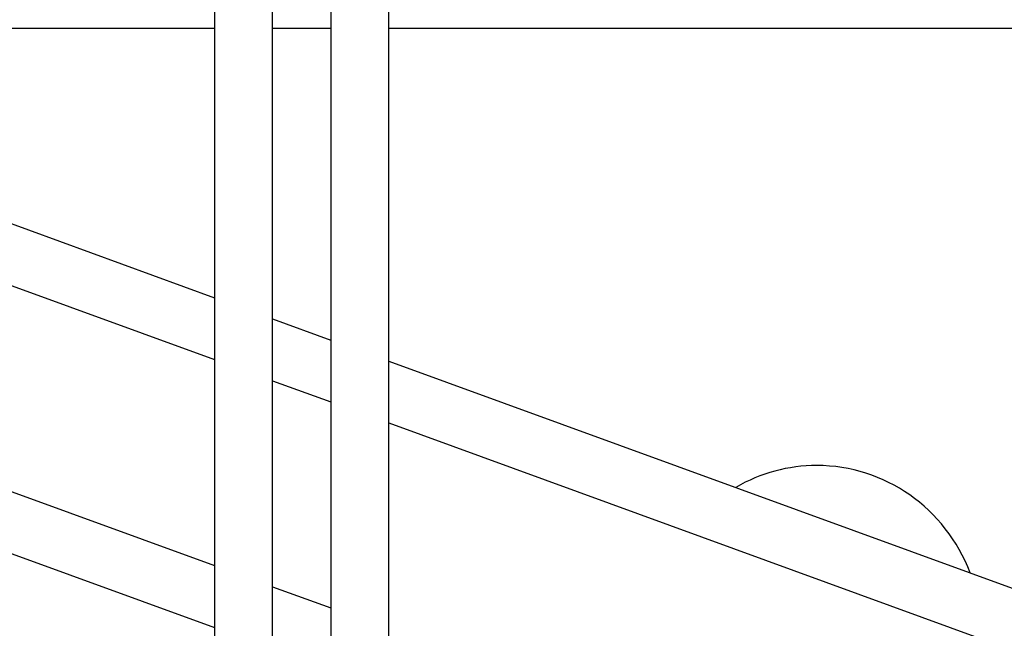
# Model space of a CAD drawing. Units: inches. Extents: x 0 to 2726, y 0 to 1999.
# Drawn here: x 405 to 418, y 169 to 177 of the extents above; entities that cross this region are included whole.
import ezdxf

# ---------------------------------------------------------------- set-up
doc = ezdxf.new("R2010")
doc.units = ezdxf.units.IN
doc.header["$LTSCALE"] = 96
doc.header["$MEASUREMENT"] = 0

# ---------------------------------------------------------------- blocks, each defined once
blk = doc.blocks.new('80K-02')
for p, q in [((407.475, 213.813), (407.475, 165.911)), ((408.225, 165.911), (408.225, 213.813)), ((408.975, 213.813), (408.975, 165.911)), ((409.725, 165.911), (409.725, 213.813)), ((398.25, 176.421), (407.475, 176.421)), ((408.225, 176.421), (408.975, 176.421)), ((409.725, 176.421), (530.25, 176.421)), ((398.25, 176.301), (407.475, 172.943)), ((398.25, 175.503), (407.475, 172.145)), ((398.25, 172.842), (407.475, 169.485)), ((408.225, 172.67), (408.975, 172.397)), ((409.725, 172.124), (464.25, 152.279)), ((398.25, 172.044), (407.475, 168.686)), ((408.225, 171.872), (408.975, 171.599)), ((409.725, 171.326), (463.154, 151.88)), ((408.225, 169.212), (408.975, 168.939))]:
    blk.add_line(p, q)
for start_param, end_param in [(0, 0.514816), (5.085508, 6.283185)]:
    blk.add_ellipse((415.25, 168.6), major_axis=(0, 2.177), ratio=0.97631, start_param=start_param, end_param=end_param)

msp = doc.modelspace()

# ---------------------------------------------------------------- block references
msp.add_blockref('80K-02', (0, 0))

doc.saveas('drawing.dxf')
